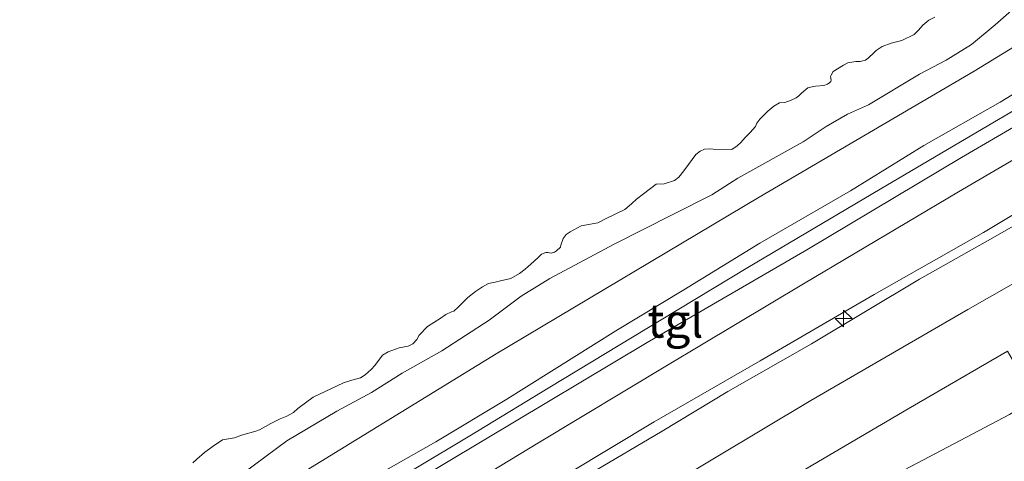
# Model space of a CAD drawing. Units: metres. Extents: x 154457 to 159592, y 500000 to 506252.
# Drawn here: x 158036 to 158109, y 502521 to 502553 of the extents above; entities that cross this region are included whole.
import ezdxf
from ezdxf.enums import TextEntityAlignment as Align

# ---------------------------------------------------------------- set-up
doc = ezdxf.new("R2010")
doc.units = ezdxf.units.M
doc.layers.get('0').update_dxf_attribs({"lineweight": 25})
for name, color, linetype, lineweight in [('B-ME-AL-OVERIG-S-B1', 7, 'Continuous', 18), ('B-ME-GR-STRUIKEN-GV-B6', 93, 'Continuous', 18), ('B-ME-GW-KRUINLIJN-L-B1', 93, 'Continuous', 18), ('B-ME-GW-TEENLIJN-L-B1', 93, 'Continuous', 18), ('B-ME-IE-GRASLAND-GV-B6', 93, 'Continuous', 18), ('B-ME-OB-BEKLEDING-GV-B6', 253, 'Continuous', 18), ('B-ME-OB-WATERLIJN-L-B1', 133, 'OB-WATERLIJN', 18), ('B-ME-OG-WATER-GV-B6', 153, 'Continuous', 18), ('B-ME-VH-VERH_SOORT-KLINKERS-GV-B6', 8, 'IE-TERREINAFSCHEIDING-NATUURLIJK-HOUTWAL', 18), ('B-ME-VH-VERH_SOORT-TEGELS-GV-B6', 8, 'Continuous', 18)]:
    doc.layers.add(name, color=color, linetype=linetype, lineweight=lineweight)
doc.styles.add('NLCS-ISO', font='NLCS-ISO.TTF')
doc.linetypes.add('IE-TERREINAFSCHEIDING-NATUURLIJK-HOUTWAL', pattern='A,7,-1.5,[67,NLCS.SHX,S=0.75,R=45,X=0,Y=0],-1.5,7,-1.5,[70,NLCS.SHX,S=0.75,R=0,X=0,Y=0],-1.5', length=20)
doc.linetypes.add('OB-WATERLIJN', pattern='A,10,[32,NLCS.SHX,S=2,R=0,X=0,Y=0],-12', length=22)

# ---------------------------------------------------------------- blocks, each defined once
blk = doc.blocks.new('hecto')
for p, q in [((0, 0.625), (-0.625, 0)), ((0, -0.625), (0, 0.625)), ((-0.625, 0), (0.625, 0)), ((0.625, 0), (0, -0.625))]:
    blk.add_line(p, q)

msp = doc.modelspace()

# ---------------------------------------------------------------- linework, layer by layer
at = {"layer": 'B-ME-GR-STRUIKEN-GV-B6'}
for points in [[(158124.5387, 502560.2588, -0.1308), (158107.2129, 502549.6074, -0.0744), (158091.1933, 502540.2184, -0.0582), (158071.6146, 502528.542, -0.1872), (158054.3073, 502517.9075, -0.0663), (158039.4464, 502508.4884, 0.1068), (158036.114, 502509.7962, 0.1617)], [(158051.2045, 502518.4631, 0.1847), (158056.0185, 502522.0567, 0.1261), (158059.7398, 502524.2673, 0.0871), (158062.3293, 502525.6623, 0.048), (158064.6057, 502527.0998, -0.0041), (158067.5578, 502528.7577, 0.0154), (158071.0897, 502531.0555, 0.0545), (158073.4528, 502532.8328, 0.048), (158075.6023, 502534.1543, -0.0041), (158080.3788, 502536.709, 0.061), (158084.7608, 502538.9301, -0.0171), (158087.6694, 502540.3947, 0.1001), (158089.6084, 502541.6313, 0.0805), (158094.456, 502544.3325, 0.0871), (158096.1767, 502545.493, 0.0871), (158097.7714, 502546.4015, 0.1131), (158099.3347, 502547.0895, 0.1391), (158103.1219, 502549.3799, 0.2628), (158105.1117, 502550.4222, 0.2628), (158107.0171, 502551.5883, 0.2628), (158108.7636, 502553.0542, 0.2628), (158110.6171, 502554.6836, 0.2768)]]:
    msp.add_polyline3d(points, dxfattribs=at)
at = {"layer": 'B-ME-GW-KRUINLIJN-L-B1'}
for points in [[(158065.7084, 502498.1839, 3.3668), (158088.5003, 502512.3802, 3.3502), (158096.4989, 502516.9685, 3.3158), (158109.8326, 502524.0032, 3.3688), (158123.2363, 502532.1683, 3.357), (158135.1496, 502538.8713, 3.3158), (158148.6975, 502546.7838, 3.2274), (158160.0379, 502553.4217, 3.3452), (158171.1252, 502559.9025, 3.2804), (158182.0969, 502566.1164, 3.4513), (158193.1909, 502572.4895, 3.463), (158202.7433, 502578.5245, 3.3511), (158212.9651, 502584.1031, 3.4807), (158216.2695, 502585.9807, 3.4807), (158223.9477, 502590.7497, 3.4748), (158225.6089, 502591.3869, 3.5082), (158226.7032, 502591.5549, 3.4517), (158228.0464, 502590.8426, 3.3171), (158229.1703, 502589.5498, 3.198)], [(158056.4492, 502501.8168, 3.565), (158062.5749, 502505.5587, 3.565), (158069.3143, 502509.6227, 3.5725), (158073.2432, 502511.9467, 3.6208), (158078.9881, 502515.4538, 3.6432), (158084.4639, 502518.7069, 3.5911), (158095.0483, 502525.0496, 3.5464), (158106.7243, 502531.8345, 3.5464), (158122.4703, 502540.8062, 3.5985), (158139.0015, 502550.2297, 3.5725), (158158.3765, 502560.7657, 3.5799)], [(158051.1141, 502503.9102, 3.3453), (158060.5949, 502509.9567, 3.357), (158068.6827, 502514.7943, 3.3787), (158077.0129, 502519.6382, 3.4066), (158083.3677, 502523.4589, 3.3787), (158091.262, 502528.0085, 3.3508), (158099.7538, 502532.9611, 3.3384), (158107.9038, 502537.588, 3.3539), (158115.5345, 502542.1903, 3.2981), (158123.3966, 502546.6324, 3.295), (158131.1992, 502551.1895, 3.2609), (158139.7519, 502556.1325, 3.2671)], [(158043.1623, 502507.0304, 1.2011), (158046.3066, 502509.0611, 1.1446), (158053.3088, 502513.5585, 1.1291), (158060.7927, 502518.3856, 1.1043), (158067.0999, 502521.9801, 1.1384), (158072.3995, 502525.149, 1.1198), (158080.516, 502530.2479, 1.0733), (158085.5758, 502533.3151, 1.1105), (158091.24, 502536.7848, 1.0826), (158097.997, 502540.6796, 1.1353), (158103.4493, 502544.06, 1.157), (158109.1374, 502547.3036, 1.157), (158114.9487, 502550.8623, 1.1384), (158121.1181, 502554.5003, 1.064)]]:
    msp.add_polyline3d(points, dxfattribs=at)
at = {"layer": 'B-ME-GW-TEENLIJN-L-B1'}
for points in [[(158039.4464, 502508.4884, 0.1068), (158054.3073, 502517.9075, -0.0663), (158071.6146, 502528.542, -0.1872), (158091.1933, 502540.2184, -0.0582), (158107.2129, 502549.6074, -0.0744), (158124.5387, 502560.2588, -0.1308)], [(158044.9802, 502506.3176, 1.2682), (158052.9595, 502511.1193, 1.3228), (158062.5994, 502517.2608, 1.2912), (158070.5608, 502522.0226, 1.2543), (158082.8458, 502529.3847, 1.2016), (158094.7395, 502536.289, 1.2543), (158106.267, 502543.1692, 1.2912), (158114.4282, 502547.9348, 1.331), (158122.4924, 502552.4963, 1.3067), (158125.7823, 502554.3948, 1.2518)]]:
    msp.add_polyline3d(points, dxfattribs=at)
at = {"layer": 'B-ME-IE-GRASLAND-GV-B6'}
for points in [[(158171.1252, 502559.9025, 3.2804), (158160.0379, 502553.4217, 3.3452), (158148.6975, 502546.7838, 3.2274), (158135.1496, 502538.8713, 3.3158), (158123.2363, 502532.1683, 3.357), (158109.8326, 502524.0032, 3.3688), (158096.4989, 502516.9685, 3.3158), (158088.5003, 502512.3802, 3.3502), (158065.7084, 502498.1839, 3.3668), (158061.1603, 502499.9685, 3.6214)], [(158065.7084, 502498.1839, 3.3668), (158088.5003, 502512.3802, 3.3502), (158096.4989, 502516.9685, 3.3158), (158109.8326, 502524.0032, 3.3688), (158123.2363, 502532.1683, 3.357), (158135.1496, 502538.8713, 3.3158), (158148.6975, 502546.7838, 3.2274), (158160.0379, 502553.4217, 3.3452), (158171.1252, 502559.9025, 3.2804)], [(158139.7519, 502556.1325, 3.2671), (158131.1992, 502551.1895, 3.2609), (158123.3966, 502546.6324, 3.295), (158115.5345, 502542.1903, 3.2981), (158107.9038, 502537.588, 3.3539), (158099.7538, 502532.9611, 3.3384), (158091.262, 502528.0085, 3.3508), (158083.3677, 502523.4589, 3.3787), (158077.0129, 502519.6382, 3.4066), (158068.6827, 502514.7943, 3.3787), (158060.5949, 502509.9567, 3.357), (158051.1141, 502503.9102, 3.3453), (158047.5329, 502505.3159, 1.8746), (158057.1261, 502511.2988, 1.8675), (158064.9847, 502515.966, 1.8985), (158074.7058, 502521.8795, 1.8737), (158084.3605, 502527.6801, 1.9171), (158094.5043, 502533.7453, 1.8799), (158106.0273, 502540.6147, 1.8985), (158115.8357, 502546.347, 1.9171), (158124.5039, 502551.5849, 1.7869), (158133.6074, 502557.1033, 1.8179)], [(158061.1603, 502499.9685, 3.6214), (158071.4789, 502506.2288, 3.6385), (158080.7499, 502511.7666, 3.6701), (158091.2083, 502517.9353, 3.6332), (158102.2781, 502524.4302, 3.5911), (158109.6848, 502528.7357, 3.6438), (158110.7333, 502526.9413, 3.6614), (158113.3154, 502528.3093, 3.6683), (158112.1965, 502530.1508, 3.6546), (158119.4162, 502534.3362, 3.6177), (158124.7167, 502537.228, 3.6177), (158129.8236, 502540.1666, 3.6307), (158140.8492, 502546.48, 3.6106), (158149.8676, 502551.3385, 3.6038), (158158.5787, 502556.1169, 3.5594)], [(158116.6102, 502541.7712, 3.4511), (158108.5978, 502537.1865, 3.4783), (158103.1313, 502534.1045, 3.4374), (158095.0821, 502529.2852, 3.4511), (158088.8554, 502525.7233, 3.492), (158083.9645, 502522.7655, 3.4783), (158078.5841, 502519.5971, 3.5227), (158073.7796, 502516.8117, 3.5465), (158069.387, 502514.1804, 3.509), (158064.9667, 502511.5166, 3.3726), (158057.4181, 502506.9037, 3.3692), (158051.8849, 502503.6079, 3.4008), (158051.1141, 502503.9102, 3.3453), (158060.5949, 502509.9567, 3.357), (158068.6827, 502514.7943, 3.3787), (158077.0129, 502519.6382, 3.4066), (158083.3677, 502523.4589, 3.3787), (158091.262, 502528.0085, 3.3508), (158099.7538, 502532.9611, 3.3384), (158107.9038, 502537.588, 3.3539), (158115.5345, 502542.1903, 3.2981)]]:
    msp.add_polyline3d(points, dxfattribs=at)
at = {"layer": 'B-ME-OB-BEKLEDING-GV-B6'}
for points in [[(158121.1181, 502554.5003, 1.064), (158114.9487, 502550.8623, 1.1384), (158109.1374, 502547.3036, 1.157), (158103.4493, 502544.06, 1.157), (158097.997, 502540.6796, 1.1353), (158091.24, 502536.7848, 1.0826), (158085.5758, 502533.3151, 1.1105), (158080.516, 502530.2479, 1.0733), (158072.3995, 502525.149, 1.1198), (158067.0999, 502521.9801, 1.1384), (158060.7927, 502518.3856, 1.1043), (158053.3088, 502513.5585, 1.1291), (158046.3066, 502509.0611, 1.1446), (158043.1623, 502507.0304, 1.2011), (158039.4464, 502508.4884, 0.1068), (158054.3073, 502517.9075, -0.0663), (158071.6146, 502528.542, -0.1872), (158091.1933, 502540.2184, -0.0582), (158107.2129, 502549.6074, -0.0744), (158124.5387, 502560.2588, -0.1308)], [(158133.6074, 502557.1033, 1.8179), (158124.5039, 502551.5849, 1.7869), (158115.8357, 502546.347, 1.9171), (158106.0273, 502540.6147, 1.8985), (158094.5043, 502533.7453, 1.8799), (158084.3605, 502527.6801, 1.9171), (158074.7058, 502521.8795, 1.8737), (158064.9847, 502515.966, 1.8985), (158057.1261, 502511.2988, 1.8675), (158047.5329, 502505.3159, 1.8746), (158044.9802, 502506.3176, 1.2682), (158052.9595, 502511.1193, 1.3228), (158062.5994, 502517.2608, 1.2912), (158070.5608, 502522.0226, 1.2543), (158082.8458, 502529.3847, 1.2016), (158094.7395, 502536.289, 1.2543), (158106.267, 502543.1692, 1.2912), (158114.4282, 502547.9348, 1.331), (158122.4924, 502552.4963, 1.3067), (158125.7823, 502554.3948, 1.2518)], [(158110.6171, 502554.6836, 0.2768), (158108.7636, 502553.0542, 0.2628), (158107.0171, 502551.5883, 0.2628), (158105.1117, 502550.4222, 0.2628), (158103.1219, 502549.3799, 0.2628), (158099.3347, 502547.0895, 0.1391), (158097.7714, 502546.4015, 0.1131), (158096.1767, 502545.493, 0.0871), (158094.456, 502544.3325, 0.0871), (158089.6084, 502541.6313, 0.0805), (158087.6694, 502540.3947, 0.1001), (158084.7608, 502538.9301, -0.0171), (158080.3788, 502536.709, 0.061), (158075.6023, 502534.1543, -0.0041), (158073.4528, 502532.8328, 0.048), (158071.0897, 502531.0555, 0.0545), (158067.5578, 502528.7577, 0.0154), (158064.6057, 502527.0998, -0.0041), (158062.3293, 502525.6623, 0.048), (158059.7398, 502524.2673, 0.0871), (158056.0185, 502522.0567, 0.1261), (158051.2045, 502518.4631, 0.1847)], [(158049.0121, 502520.4168, -0.2), (158049.2962, 502520.6857, -0.2), (158049.8717, 502521.1754, -0.2), (158050.4496, 502521.6126, -0.2), (158051.212, 502522.1178, -0.2), (158051.6599, 502522.2076, -0.2), (158052.116, 502522.2684, -0.2), (158052.6407, 502522.474, -0.2), (158053.7043, 502522.7797, -0.2), (158053.9807, 502522.8771, -0.2), (158054.4259, 502523.1197, -0.2), (158054.8221, 502523.3359, -0.2), (158055.5255, 502523.6959, -0.2), (158056.0162, 502523.8887, -0.2), (158056.5007, 502524.1582, -0.2), (158056.8382, 502524.4486, -0.2), (158057.9833, 502525.2947, -0.2), (158060.2268, 502526.3686, -0.2), (158060.8517, 502526.5746, -0.2), (158061.508, 502526.7361, -0.2), (158061.8529, 502526.9785, -0.2), (158062.285, 502527.3553, -0.2), (158062.5761, 502527.6764, -0.2), (158063.14, 502528.4387, -0.2), (158063.547, 502528.683, -0.2), (158064.3667, 502528.9757, -0.2), (158065.0508, 502529.117, -0.2), (158065.3968, 502529.2781, -0.2), (158065.683, 502529.5947, -0.2), (158065.8748, 502529.9345, -0.2), (158066.4957, 502530.5845, -0.2), (158067.4283, 502531.1633, -0.2), (158067.857, 502531.4639, -0.2), (158068.276, 502531.6552, -0.2), (158068.4559, 502531.7283, -0.2), (158068.7785, 502532.0051, -0.2), (158069.1239, 502532.3667, -0.2), (158069.4939, 502532.7415, -0.2), (158070.0627, 502533.1886, -0.2), (158070.5883, 502533.5231, -0.2), (158071.0385, 502533.7703, -0.2), (158071.5394, 502533.872, -0.2), (158071.9256, 502533.9693, -0.2), (158072.683, 502534.1502, -0.2), (158073.3487, 502534.5214, -0.2), (158073.7541, 502534.8374, -0.2), (158073.988, 502535.0512, -0.2), (158074.401, 502535.4289, -0.2), (158074.7639, 502535.7516, -0.2), (158074.9692, 502535.9667, -0.2), (158075.2949, 502536.1001, -0.2), (158075.4419, 502536.0793, -0.2), (158075.6979, 502536.0392, -0.2), (158075.9448, 502536.1188, -0.2), (158076.1015, 502536.2073, -0.2), (158076.3819, 502536.5002, -0.2), (158076.4073, 502536.6423, -0.2), (158076.5918, 502537.14, -0.2), (158076.8051, 502537.4263, -0.2), (158077.1197, 502537.6318, -0.2), (158077.9222, 502538.0733, -0.2), (158079.1738, 502538.3133, -0.2), (158079.8038, 502538.6335, -0.2), (158081.1748, 502539.3025, -0.2), (158081.6852, 502539.7236, -0.2), (158082.058, 502540.0553, -0.2), (158082.5866, 502540.4565, -0.2), (158083.5303, 502541.1732, -0.2), (158084.1193, 502541.2185, -0.2), (158084.8942, 502541.4703, -0.2), (158085.2002, 502541.6952, -0.2), (158085.3159, 502541.8285, -0.2), (158085.6553, 502542.2667, -0.2), (158085.9154, 502542.6417, -0.2), (158086.4648, 502543.3999, -0.2), (158086.8047, 502543.6377, -0.2), (158087.1077, 502543.796, -0.2), (158087.49, 502543.8075, -0.2), (158087.7763, 502543.8043, -0.2), (158089.1494, 502543.7716, -0.2), (158089.5581, 502544.054, -0.2), (158089.8169, 502544.2906, -0.2), (158090.1387, 502544.6581, -0.2), (158090.5141, 502545.047, -0.2), (158090.9205, 502545.4918, -0.2), (158091.0169, 502545.7261, -0.2), (158091.2501, 502546.0307, -0.2), (158091.4852, 502546.2732, -0.2), (158091.8448, 502546.6294, -0.2), (158092.281, 502546.9917, -0.2), (158092.7079, 502547.2542, -0.2), (158093.0903, 502547.2658, -0.2), (158093.5755, 502547.4446, -0.2), (158093.9415, 502547.6239, -0.2), (158094.1393, 502547.7773, -0.2), (158094.3383, 502547.9594, -0.2), (158094.8098, 502548.3631, -0.2), (158095.0124, 502548.4113, -0.2), (158095.3782, 502548.4809, -0.2), (158096.0063, 502548.5435, -0.2), (158096.2822, 502548.6314, -0.2), (158096.4456, 502548.7625, -0.2), (158096.5252, 502548.8353, -0.2), (158096.5634, 502548.9434, -0.2), (158096.5132, 502549.2081, -0.2), (158096.5419, 502549.3166, -0.2), (158096.7017, 502549.5815, -0.2), (158097.4769, 502550.0528, -0.2), (158097.7861, 502550.2442, -0.2), (158098.3869, 502550.3367, -0.2), (158098.7207, 502550.3314, -0.2), (158099.1069, 502550.4286, -0.2), (158099.3137, 502550.5721, -0.2), (158099.7484, 502551.0061, -0.2), (158099.908, 502551.1613, -0.2), (158100.3404, 502551.4379, -0.2), (158101.0345, 502551.698, -0.2), (158101.8123, 502551.9067, -0.2), (158102.7431, 502552.3376, -0.2), (158103.0533, 502552.6578, -0.2), (158103.3856, 502553.0439, -0.2), (158103.8363, 502553.4104, -0.2), (158104.286, 502553.648, -0.2)], [(158114.5632, 502549.2626, 1.2274), (158107.4607, 502545.0961, 1.2869), (158100.2055, 502540.8111, 1.2819), (158090.3444, 502534.9679, 1.2423), (158083.9034, 502531.0829, 1.2423), (158075.595, 502526.054, 1.2522), (158069.6401, 502522.4254, 1.2175), (158061.5867, 502517.6087, 1.2522), (158054.0579, 502512.9377, 1.2472), (158044.0931, 502506.6655, 1.2646), (158043.1623, 502507.0304, 1.2011), (158046.3066, 502509.0611, 1.1446), (158053.3088, 502513.5585, 1.1291), (158060.7927, 502518.3856, 1.1043), (158067.0999, 502521.9801, 1.1384), (158072.3995, 502525.149, 1.1198), (158080.516, 502530.2479, 1.0733), (158085.5758, 502533.3151, 1.1105), (158091.24, 502536.7848, 1.0826), (158097.997, 502540.6796, 1.1353), (158103.4493, 502544.06, 1.157), (158109.1374, 502547.3036, 1.157), (158114.9487, 502550.8623, 1.1384)]]:
    msp.add_polyline3d(points, dxfattribs=at)
at = {"layer": 'B-ME-OB-WATERLIJN-L-B1'}
msp.add_polyline3d([(158049.0121, 502520.4168, -0.2), (158049.2962, 502520.6857, -0.2), (158049.8717, 502521.1754, -0.2), (158050.4496, 502521.6126, -0.2), (158051.212, 502522.1178, -0.2), (158051.6599, 502522.2076, -0.2), (158052.116, 502522.2684, -0.2), (158052.6407, 502522.474, -0.2), (158053.7043, 502522.7797, -0.2), (158053.9807, 502522.8771, -0.2), (158054.4259, 502523.1197, -0.2), (158054.8221, 502523.3359, -0.2), (158055.5255, 502523.6959, -0.2), (158056.0162, 502523.8887, -0.2), (158056.5007, 502524.1582, -0.2), (158056.8382, 502524.4486, -0.2), (158057.9833, 502525.2947, -0.2), (158060.2268, 502526.3686, -0.2), (158060.8517, 502526.5746, -0.2), (158061.508, 502526.7361, -0.2), (158061.8529, 502526.9785, -0.2), (158062.285, 502527.3553, -0.2), (158062.5761, 502527.6764, -0.2), (158063.14, 502528.4387, -0.2), (158063.547, 502528.683, -0.2), (158064.3667, 502528.9757, -0.2), (158065.0508, 502529.117, -0.2), (158065.3968, 502529.2781, -0.2), (158065.683, 502529.5947, -0.2), (158065.8748, 502529.9345, -0.2), (158066.4957, 502530.5845, -0.2), (158067.4283, 502531.1633, -0.2), (158067.857, 502531.4639, -0.2), (158068.276, 502531.6552, -0.2), (158068.4559, 502531.7283, -0.2), (158068.7785, 502532.0051, -0.2), (158069.1239, 502532.3667, -0.2), (158069.4939, 502532.7415, -0.2), (158070.0627, 502533.1886, -0.2), (158070.5883, 502533.5231, -0.2), (158071.0385, 502533.7703, -0.2), (158071.5394, 502533.872, -0.2), (158071.9256, 502533.9693, -0.2), (158072.683, 502534.1502, -0.2), (158073.3487, 502534.5214, -0.2), (158073.7541, 502534.8374, -0.2), (158073.988, 502535.0512, -0.2), (158074.401, 502535.4289, -0.2), (158074.7639, 502535.7516, -0.2), (158074.9692, 502535.9667, -0.2), (158075.2949, 502536.1001, -0.2), (158075.4419, 502536.0793, -0.2), (158075.6979, 502536.0392, -0.2), (158075.9448, 502536.1188, -0.2), (158076.1015, 502536.2073, -0.2), (158076.3819, 502536.5002, -0.2), (158076.4073, 502536.6423, -0.2), (158076.5918, 502537.14, -0.2), (158076.8051, 502537.4263, -0.2), (158077.1197, 502537.6318, -0.2), (158077.9222, 502538.0733, -0.2), (158079.1738, 502538.3133, -0.2), (158079.8038, 502538.6335, -0.2), (158081.1748, 502539.3025, -0.2), (158081.6852, 502539.7236, -0.2), (158082.058, 502540.0553, -0.2), (158082.5866, 502540.4565, -0.2), (158083.5303, 502541.1732, -0.2), (158084.1193, 502541.2185, -0.2), (158084.8942, 502541.4703, -0.2), (158085.2002, 502541.6952, -0.2), (158085.3159, 502541.8285, -0.2), (158085.6553, 502542.2667, -0.2), (158085.9154, 502542.6417, -0.2), (158086.4648, 502543.3999, -0.2), (158086.8047, 502543.6377, -0.2), (158087.1077, 502543.796, -0.2), (158087.49, 502543.8075, -0.2), (158087.7763, 502543.8043, -0.2), (158089.1494, 502543.7716, -0.2), (158089.5581, 502544.054, -0.2), (158089.8169, 502544.2906, -0.2), (158090.1387, 502544.6581, -0.2), (158090.5141, 502545.047, -0.2), (158090.9205, 502545.4918, -0.2), (158091.0169, 502545.7261, -0.2), (158091.2501, 502546.0307, -0.2), (158091.4852, 502546.2732, -0.2), (158091.8448, 502546.6294, -0.2), (158092.281, 502546.9917, -0.2), (158092.7079, 502547.2542, -0.2), (158093.0903, 502547.2658, -0.2), (158093.5755, 502547.4446, -0.2), (158093.9415, 502547.6239, -0.2), (158094.1393, 502547.7773, -0.2), (158094.3383, 502547.9594, -0.2), (158094.8098, 502548.3631, -0.2), (158095.0124, 502548.4113, -0.2), (158095.3782, 502548.4809, -0.2), (158096.0063, 502548.5435, -0.2), (158096.2822, 502548.6314, -0.2), (158096.4456, 502548.7625, -0.2), (158096.5252, 502548.8353, -0.2), (158096.5634, 502548.9434, -0.2), (158096.5132, 502549.2081, -0.2), (158096.5419, 502549.3166, -0.2), (158096.7017, 502549.5815, -0.2), (158097.4769, 502550.0528, -0.2), (158097.7861, 502550.2442, -0.2), (158098.3869, 502550.3367, -0.2), (158098.7207, 502550.3314, -0.2), (158099.1069, 502550.4286, -0.2), (158099.3137, 502550.5721, -0.2), (158099.7484, 502551.0061, -0.2), (158099.908, 502551.1613, -0.2), (158100.3404, 502551.4379, -0.2), (158101.0345, 502551.698, -0.2), (158101.8123, 502551.9067, -0.2), (158102.7431, 502552.3376, -0.2), (158103.0533, 502552.6578, -0.2), (158103.3856, 502553.0439, -0.2), (158103.8363, 502553.4104, -0.2), (158104.286, 502553.648, -0.2)], dxfattribs=at)
at = {"layer": 'B-ME-OG-WATER-GV-B6'}
msp.add_polyline3d([(158104.286, 502553.648, -0.2), (158103.8363, 502553.4104, -0.2), (158103.3856, 502553.0439, -0.2), (158103.0533, 502552.6578, -0.2), (158102.7431, 502552.3376, -0.2), (158101.8123, 502551.9067, -0.2), (158101.0345, 502551.698, -0.2), (158100.3404, 502551.4379, -0.2), (158099.908, 502551.1613, -0.2), (158099.7484, 502551.0061, -0.2), (158099.3137, 502550.5721, -0.2), (158099.1069, 502550.4286, -0.2), (158098.7207, 502550.3314, -0.2), (158098.3869, 502550.3367, -0.2), (158097.7861, 502550.2442, -0.2), (158097.4769, 502550.0528, -0.2), (158096.7017, 502549.5815, -0.2), (158096.5419, 502549.3166, -0.2), (158096.5132, 502549.2081, -0.2), (158096.5634, 502548.9434, -0.2), (158096.5252, 502548.8353, -0.2), (158096.4456, 502548.7625, -0.2), (158096.2822, 502548.6314, -0.2), (158096.0063, 502548.5435, -0.2), (158095.3782, 502548.4809, -0.2), (158095.0124, 502548.4113, -0.2), (158094.8098, 502548.3631, -0.2), (158094.3383, 502547.9594, -0.2), (158094.1393, 502547.7773, -0.2), (158093.9415, 502547.6239, -0.2), (158093.5755, 502547.4446, -0.2), (158093.0903, 502547.2658, -0.2), (158092.7079, 502547.2542, -0.2), (158092.281, 502546.9917, -0.2), (158091.8448, 502546.6294, -0.2), (158091.4852, 502546.2732, -0.2), (158091.2501, 502546.0307, -0.2), (158091.0169, 502545.7261, -0.2), (158090.9205, 502545.4918, -0.2), (158090.5141, 502545.047, -0.2), (158090.1387, 502544.6581, -0.2), (158089.8169, 502544.2906, -0.2), (158089.5581, 502544.054, -0.2), (158089.1494, 502543.7716, -0.2), (158087.7763, 502543.8043, -0.2), (158087.49, 502543.8075, -0.2), (158087.1077, 502543.796, -0.2), (158086.8047, 502543.6377, -0.2), (158086.4648, 502543.3999, -0.2), (158085.9154, 502542.6417, -0.2), (158085.6553, 502542.2667, -0.2), (158085.3159, 502541.8285, -0.2), (158085.2002, 502541.6952, -0.2), (158084.8942, 502541.4703, -0.2), (158084.1193, 502541.2185, -0.2), (158083.5303, 502541.1732, -0.2), (158082.5866, 502540.4565, -0.2), (158082.058, 502540.0553, -0.2), (158081.6852, 502539.7236, -0.2), (158081.1748, 502539.3025, -0.2), (158079.8038, 502538.6335, -0.2), (158079.1738, 502538.3133, -0.2), (158077.9222, 502538.0733, -0.2), (158077.1197, 502537.6318, -0.2), (158076.8051, 502537.4263, -0.2), (158076.5918, 502537.14, -0.2), (158076.4073, 502536.6423, -0.2), (158076.3819, 502536.5002, -0.2), (158076.1015, 502536.2073, -0.2), (158075.9448, 502536.1188, -0.2), (158075.6979, 502536.0392, -0.2), (158075.4419, 502536.0793, -0.2), (158075.2949, 502536.1001, -0.2), (158074.9692, 502535.9667, -0.2), (158074.7639, 502535.7516, -0.2), (158074.401, 502535.4289, -0.2), (158073.988, 502535.0512, -0.2), (158073.7541, 502534.8374, -0.2), (158073.3487, 502534.5214, -0.2), (158072.683, 502534.1502, -0.2), (158071.9256, 502533.9693, -0.2), (158071.5394, 502533.872, -0.2), (158071.0385, 502533.7703, -0.2), (158070.5883, 502533.5231, -0.2), (158070.0627, 502533.1886, -0.2), (158069.4939, 502532.7415, -0.2), (158069.1239, 502532.3667, -0.2), (158068.7785, 502532.0051, -0.2), (158068.4559, 502531.7283, -0.2), (158068.276, 502531.6552, -0.2), (158067.857, 502531.4639, -0.2), (158067.4283, 502531.1633, -0.2), (158066.4957, 502530.5845, -0.2), (158065.8748, 502529.9345, -0.2), (158065.683, 502529.5947, -0.2), (158065.3968, 502529.2781, -0.2), (158065.0508, 502529.117, -0.2), (158064.3667, 502528.9757, -0.2), (158063.547, 502528.683, -0.2), (158063.14, 502528.4387, -0.2), (158062.5761, 502527.6764, -0.2), (158062.285, 502527.3553, -0.2), (158061.8529, 502526.9785, -0.2), (158061.508, 502526.7361, -0.2), (158060.8517, 502526.5746, -0.2), (158060.2268, 502526.3686, -0.2), (158057.9833, 502525.2947, -0.2), (158056.8382, 502524.4486, -0.2), (158056.5007, 502524.1582, -0.2), (158056.0162, 502523.8887, -0.2), (158055.5255, 502523.6959, -0.2), (158054.8221, 502523.3359, -0.2), (158054.4259, 502523.1197, -0.2), (158053.9807, 502522.8771, -0.2), (158053.7043, 502522.7797, -0.2), (158052.6407, 502522.474, -0.2), (158052.116, 502522.2684, -0.2), (158051.6599, 502522.2076, -0.2), (158051.212, 502522.1178, -0.2), (158050.4496, 502521.6126, -0.2), (158049.8717, 502521.1754, -0.2), (158049.2962, 502520.6857, -0.2), (158049.0121, 502520.4168, -0.2)], dxfattribs=at)
at = {"layer": 'B-ME-VH-VERH_SOORT-KLINKERS-GV-B6'}
msp.add_polyline3d([(158109.6848, 502528.7357, 3.6438), (158102.2781, 502524.4302, 3.5911), (158091.2083, 502517.9353, 3.6332), (158080.7499, 502511.7666, 3.6701), (158071.4789, 502506.2288, 3.6385), (158061.1603, 502499.9685, 3.6214), (158056.4492, 502501.8168, 3.565), (158051.8849, 502503.6079, 3.4008), (158057.4181, 502506.9037, 3.3692), (158064.9667, 502511.5166, 3.3726), (158069.387, 502514.1804, 3.509), (158073.7796, 502516.8117, 3.5465), (158078.5841, 502519.5971, 3.5227), (158083.9645, 502522.7655, 3.4783), (158088.8554, 502525.7233, 3.492), (158095.0821, 502529.2852, 3.4511), (158103.1313, 502534.1045, 3.4374), (158108.5978, 502537.1865, 3.4783), (158116.6102, 502541.7712, 3.4511)], dxfattribs=at)
at = {"layer": 'B-ME-VH-VERH_SOORT-TEGELS-GV-B6'}
msp.add_polyline3d([(158125.2983, 502555.4976, 1.1976), (158125.7823, 502554.3948, 1.2518), (158122.4924, 502552.4963, 1.3067), (158114.4282, 502547.9348, 1.331), (158106.267, 502543.1692, 1.2912), (158094.7395, 502536.289, 1.2543), (158082.8458, 502529.3847, 1.2016), (158070.5608, 502522.0226, 1.2543), (158062.5994, 502517.2608, 1.2912), (158052.9595, 502511.1193, 1.3228), (158044.9802, 502506.3176, 1.2682), (158044.0931, 502506.6655, 1.2646), (158054.0579, 502512.9377, 1.2472), (158061.5867, 502517.6087, 1.2522), (158069.6401, 502522.4254, 1.2175), (158075.595, 502526.054, 1.2522), (158083.9034, 502531.0829, 1.2423), (158090.3444, 502534.9679, 1.2423), (158100.2055, 502540.8111, 1.2819), (158107.4607, 502545.0961, 1.2869), (158114.5632, 502549.2626, 1.2274), (158122.6274, 502553.9533, 1.2125), (158125.2983, 502555.4976, 1.1976)], dxfattribs=at)

# ---------------------------------------------------------------- block references
at = {"layer": 'B-ME-AL-OVERIG-S-B1', "rotation": 90}
msp.add_blockref('hecto', (158097.4811, 502531.1708, 4.3194), dxfattribs=at)

# ---------------------------------------------------------------- texts
at = {"layer": 'B-ME-VH-VERH_SOORT-TEGELS-GV-B6', "ltscale": 0.2, "style": 'NLCS-ISO'}
msp.add_text('tgl', height=2.5, dxfattribs=at).set_placement((158084.9456, 502530.9934), align=Align.MIDDLE_CENTER)

doc.saveas('drawing.dxf')
